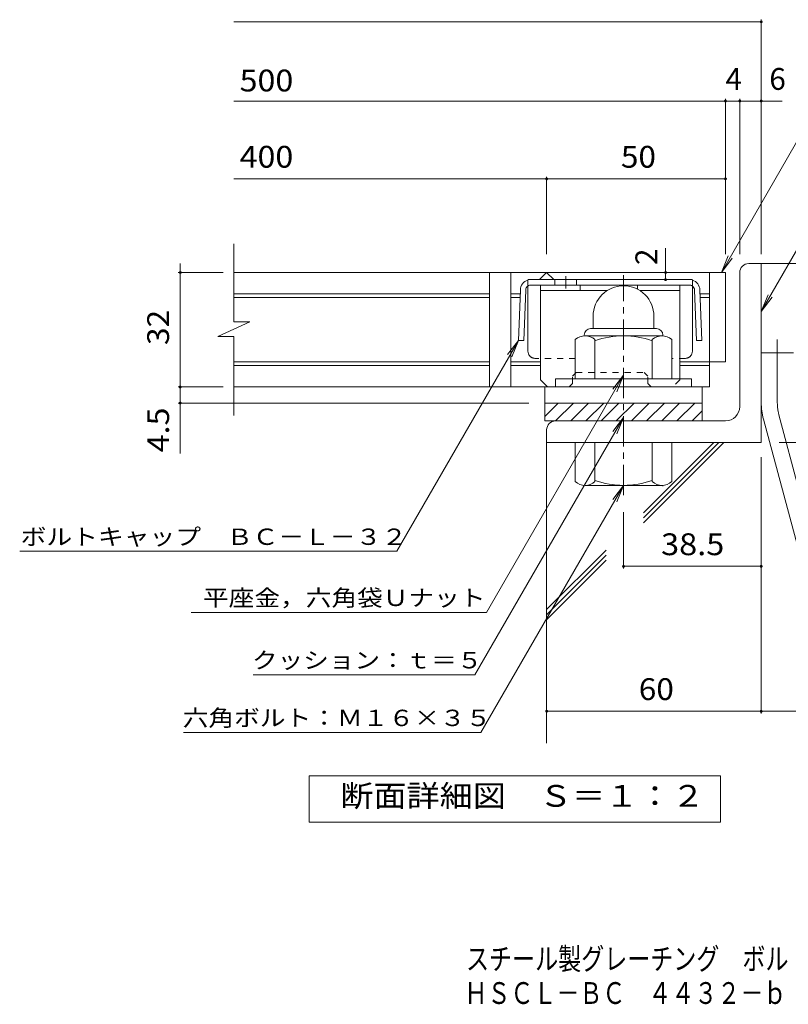
# Model space of a CAD drawing. Units: millimetres. Extents: x -1426 to 1776, y -1353 to 1389.
# Drawn here: x -1426 to -351, y -1353 to 23 of the extents above; entities that cross this region are included whole.
import ezdxf

# ---------------------------------------------------------------- set-up
doc = ezdxf.new("R2010")
doc.units = ezdxf.units.MM
doc.header["$LTSCALE"] = 10
for name, pattern in [('JWW_CENTER1', [6.773333, 4.233333, -0.846667, 0.846667, -0.846667]), ('JWW_CENTER2', [13.546667, 11.006667, -0.846667, 0.846667, -0.846667]), ('JWW_DASHED1', [1.693333, 0.846667, -0.846667]), ('JWW_HOJO', [1.693333, -1.27, 0.423333])]:
    doc.linetypes.add(name, pattern=pattern)
for name, color, linetype in [('D-1', 7, 'Continuous'), ('D-2', 7, 'Continuous'), ('D-4', 7, 'Continuous'), ('D-5', 7, 'Continuous'), ('D-6', 7, 'Continuous'), ('D-8', 7, 'Continuous'), ('D-9', 7, 'Continuous'), ('D-F', 7, 'Continuous'), ('F-Fﾚｲﾔ', 7, 'Continuous')]:
    doc.layers.add(name, color=color, linetype=linetype)
doc.styles.add('ＭＳ ゴシック', font='txt', dxfattribs={"height": 1})

msp = doc.modelspace()

# ---------------------------------------------------------------- linework, layer by layer
at = {"layer": 'D-1', "color": 2, "linetype": 'Continuous', "lineweight": 9}
for p, q in [((-419, -517.6), (-419, -330.1)), ((-406.5, -317.6), (-389, -317.6)), ((-389, -567.6), (-389, -317.6)), ((-581.4, -348.6), (-581.5, -348.6)), ((-624, -391.1), (-624, -408.6)), ((-539, -391.1), (-539, -408.6)), ((-627.5, -408.6), (-535.5, -408.6)), ((-649, -478.6), (-649, -423.8)), ((-636.5, -417.6), (-636.5, -418.6)), ((-527.7, -418.6), (-635.2, -418.6)), ((-621.5, -478.6), (-621.5, -423.8)), ((-541.5, -478.6), (-541.5, -423.8)), ((-526.5, -417.6), (-526.5, -418.6)), ((-514, -478.6), (-514, -423.8)), ((-389, -442.6), (-344, -442.6)), ((-389, -511.7), (-389, -442.6)), ((-486.5, -478.6), (-676.5, -478.6)), ((-676.5, -490.1), (-676.5, -478.6)), ((-486.5, -490.1), (-486.5, -478.6)), ((-691.5, -512.6), (-471.5, -512.6)), ((-691.5, -537.6), (-691.5, -512.6)), ((-691.5, -531.3), (-672.8, -512.6)), ((-676.6, -537.6), (-651.6, -512.6)), ((-655.3, -537.6), (-630.3, -512.6)), ((-634.1, -537.6), (-609.1, -512.6)), ((-612.9, -537.6), (-587.9, -512.6)), ((-591.7, -537.6), (-566.7, -512.6)), ((-570.5, -537.6), (-545.5, -512.6)), ((-549.3, -537.6), (-524.3, -512.6)), ((-528.1, -537.6), (-503.1, -512.6)), ((-506.9, -537.6), (-481.9, -512.6)), ((-471.5, -537.6), (-471.5, -512.6)), ((-485.6, -537.6), (-471.5, -523.4)), ((-385.9, -535), (-307.9, -825.9)), ((-439, -537.6), (-691.5, -537.6)), ((-689, -550.1), (-689, -567.6)), ((-389, -567.6), (-689, -567.6)), ((-649, -567.6), (-649, -622.4)), ((-621.5, -567.6), (-621.5, -622.4)), ((-541.5, -567.6), (-541.5, -622.4)), ((-514, -567.6), (-514, -622.4)), ((-636.5, -628.6), (-636.5, -627.6)), ((-527.7, -627.6), (-635.2, -627.6)), ((-526.5, -628.6), (-526.5, -627.6))]:
    msp.add_line(p, q, dxfattribs=at)
at = {"layer": 'D-1', "color": 2, "linetype": 'JWW_CENTER1', "lineweight": 9}
msp.add_line((-581.5, -641.2), (-581.5, -333.9), dxfattribs=at)
at = {"layer": 'D-1', "color": 2, "linetype": 'JWW_CENTER2', "lineweight": 9}
for p, q in [((-366.5, -511.7), (-366.5, -423.6)), ((-364.2, -529.2), (-276.9, -855))]:
    msp.add_line(p, q, dxfattribs=at)
at = {"layer": 'D-1', "color": 2, "linetype": 'Continuous', "lineweight": 9}
for centre, radius, start, end in [((-406.5, -330.1), 12.5, 90, 180), ((-581.5, -391.1), 42.5, 90, 180), ((-581.4, -391.1), 42.4, 0, 90), ((-627.5, -417.6), 9, 90, 180), ((-535.5, -417.6), 9, 0, 90), ((-635.2, -439.4), 20.8, 48.6201, 131.3816), ((-581.5, -538.6), 120, 70.5288, 109.4712), ((-527.7, -439.4), 20.8, 48.6183, 131.3799), ((-439, -517.6), 20, 270, 0), ((-299, -511.7), 90, 180, 195), ((-676.5, -550.1), 12.5, 90, 180), ((-635.2, -606.8), 20.8, 228.6183, 311.3799), ((-581.5, -507.6), 120, 250.5288, 289.4712), ((-527.7, -606.8), 20.8, 228.6201, 311.3816)]:
    msp.add_arc(centre, radius, start, end, dxfattribs=at)
at = {"layer": 'D-1', "color": 2, "linetype": 'JWW_CENTER2', "lineweight": 9}
msp.add_arc((-299, -511.7), 67.5, 180, 195, dxfattribs=at)
at = {"layer": 'D-2', "color": 3, "linetype": 'Continuous', "lineweight": 9}
for p, q in [((-1126.6, -399), (-1126.6, -290.1)), ((-439, -330.1), (-1126.6, -330.1)), ((-769, -330.1), (-769, -490.1)), ((-739, -330.1), (-739, -490.1)), ((-699, -340.1), (-689, -330.1)), ((-689, -330.1), (-679, -340.1)), ((-461.5, -330.1), (-461.5, -490.1)), ((-439, -330.1), (-439, -455.1)), ((-769, -360.1), (-1126.6, -360.1)), ((-769, -365.1), (-1126.6, -365.1)), ((-726, -360.1), (-739, -360.1)), ((-726.1, -365.1), (-739, -365.1)), ((-461.5, -360.1), (-474.5, -360.1)), ((-461.5, -365.1), (-474.3, -365.1)), ((-1148.7, -419.7), (-1104.1, -399)), ((-1104.1, -399), (-1126.6, -399)), ((-1148.7, -419.7), (-1126.6, -419.7)), ((-1126.6, -530.1), (-1126.6, -419.7)), ((-769, -455.1), (-1126.6, -455.1)), ((-769, -460.1), (-1126.6, -460.1)), ((-697.7, -455.1), (-739, -455.1)), ((-697.7, -460.1), (-739, -460.1)), ((-461.5, -455.1), (-502.7, -455.1)), ((-461.5, -460.1), (-502.7, -460.1)), ((-439, -455.1), (-461.5, -455.1)), ((-461.5, -490.1), (-1126.6, -490.1)), ((-691.5, -512.6), (-691.5, -490.1)), ((-471.5, -512.6), (-471.5, -490.1))]:
    msp.add_line(p, q, dxfattribs=at)
at = {"layer": 'D-4', "color": 7, "linetype": 'Continuous', "lineweight": 9}
for p, q in [((-1126.6, 20.3), (-389, 20.3)), ((-389, -304.7), (-389, 23.3)), ((-1126.6, -90.4), (-359.6, -90.4)), ((-439, -304.7), (-439, -87.4)), ((-419, -304.7), (-419, -87.4)), ((-1126.6, -199.2), (-439, -199.2)), ((-689, -304.7), (-689, -196.2)), ((-522.7, -330.1), (-522.7, -296)), ((-1141.3, -330.1), (-1204.3, -330.1)), ((-1201.3, -330.1), (-1201.3, -317.6)), ((-1201.3, -582.9), (-1201.3, -330.1)), ((-522.7, -340.1), (-522.7, -330.1)), ((-1141.3, -490.1), (-1204.3, -490.1)), ((-714, -512.6), (-1204.3, -512.6)), ((-364, -567.6), (-124.7, -567.6)), ((-389, -588.1), (-389, -946.4)), ((-581.5, -665.1), (-581.5, -743.8)), ((-581.5, -740.8), (-389, -740.8)), ((-689, -943.4), (-263.7, -943.4))]:
    msp.add_line(p, q, dxfattribs=at)
at = {"layer": 'D-4', "color": 2, "linetype": 'Continuous', "lineweight": 9}
for p, q in [((-1021, -1098.5), (-1021, -1033.5)), ((-1021, -1033.5), (-446, -1033.5)), ((-446, -1033.5), (-446, -1098.5)), ((-446, -1098.5), (-1021, -1098.5))]:
    msp.add_line(p, q, dxfattribs=at)
at = {"layer": 'D-4', "color": 7, "linetype": 'Continuous', "lineweight": 9, "const_width": 2}
for points in [[(-388, 20.3, 0.414214), (-389, 21.3, 0.414214), (-390, 20.3, 0.414214), (-389, 19.3, 0.414214)], [(-438, -90.4, 0.414214), (-439, -89.4, 0.414214), (-440, -90.4, 0.414214), (-439, -91.4, 0.414214)], [(-418, -90.4, 0.414214), (-419, -89.4, 0.414214), (-420, -90.4, 0.414214), (-419, -91.4, 0.414214)], [(-388, -90.4, 0.414214), (-389, -89.4, 0.414214), (-390, -90.4, 0.414214), (-389, -91.4, 0.414214)], [(-688, -199.2, 0.414214), (-689, -198.2, 0.414214), (-690, -199.2, 0.414214), (-689, -200.2, 0.414214)], [(-438, -199.2, 0.414214), (-439, -198.2, 0.414214), (-440, -199.2, 0.414214), (-439, -200.2, 0.414214)], [(-1200.3, -330.1, 0.414214), (-1201.3, -329.1, 0.414214), (-1202.3, -330.1, 0.414214), (-1201.3, -331.1, 0.414214)], [(-521.7, -330.1, 0.414214), (-522.7, -329.1, 0.414214), (-523.7, -330.1, 0.414214), (-522.7, -331.1, 0.414214)], [(-521.7, -340.1, 0.414214), (-522.7, -339.1, 0.414214), (-523.7, -340.1, 0.414214), (-522.7, -341.1, 0.414214)], [(-1200.3, -490.1, 0.414214), (-1201.3, -489.1, 0.414214), (-1202.3, -490.1, 0.414214), (-1201.3, -491.1, 0.414214)], [(-1200.3, -512.6, 0.414214), (-1201.3, -511.6, 0.414214), (-1202.3, -512.6, 0.414214), (-1201.3, -513.6, 0.414214)], [(-580.5, -740.8, 0.414214), (-581.5, -739.8, 0.414214), (-582.5, -740.8, 0.414214), (-581.5, -741.8, 0.414214)], [(-388, -740.8, 0.414214), (-389, -739.8, 0.414214), (-390, -740.8, 0.414214), (-389, -741.8, 0.414214)], [(-688, -943.4, 0.414214), (-689, -942.4, 0.414214), (-690, -943.4, 0.414214), (-689, -944.4, 0.414214)], [(-388, -943.4, 0.414214), (-389, -942.4, 0.414214), (-390, -943.4, 0.414214), (-389, -944.4, 0.414214)]]:
    msp.add_lwpolyline(points, format="xyb", close=True, dxfattribs=at)
at = {"layer": 'D-5', "color": 7, "linetype": 'Continuous', "lineweight": 9}
for p, q in [((-444.7, -330.1), (-332.5, -135.8)), ((-389, -384.5), (-280.8, -197.2)), ((-444.7, -330.1), (-435.2, -307)), ((-444.7, -330.1), (-429.5, -310.3)), ((-389, -384.5), (-379.4, -361.4)), ((-389, -384.5), (-373.7, -364.7)), ((-898.5, -719.8), (-728.4, -425.1)), ((-728.4, -425.1), (-743.6, -444.9)), ((-728.4, -425.1), (-737.9, -448.2)), ((-772.9, -805.2), (-581.5, -473.6)), ((-581.5, -473.6), (-596.7, -493.4)), ((-581.5, -473.6), (-591, -496.7)), ((-789.2, -892.4), (-581.5, -532.6)), ((-581.5, -532.6), (-596.7, -552.4)), ((-581.5, -532.6), (-591, -555.7)), ((-780.9, -973), (-581.5, -627.6)), ((-581.5, -627.6), (-596.7, -647.4)), ((-581.5, -627.6), (-591, -650.7)), ((-1425.8, -719.8), (-898.5, -719.8)), ((-1186, -805.2), (-772.9, -805.2)), ((-1099.4, -892.4), (-789.2, -892.4)), ((-1197, -973), (-780.9, -973))]:
    msp.add_line(p, q, dxfattribs=at)
at = {"layer": 'D-6', "color": 6, "linetype": 'Continuous', "lineweight": 5}
for p, q in [((-389, -317.6), (11, -317.6)), ((-689, -557.6), (-689, -987.9)), ((-553.7, -680.2), (-441.1, -567.6)), ((-553.7, -673.1), (-448.2, -567.6)), ((-553.7, -666), (-455.3, -567.6)), ((-689, -801.3), (-605.7, -718)), ((-689, -808.4), (-605.7, -725.1)), ((-689, -815.4), (-605.7, -732.2))]:
    msp.add_line(p, q, dxfattribs=at)
at = {"layer": 'D-8', "color": 4, "linetype": 'Continuous', "lineweight": 9}
for p, q in [((-697.7, -347.6), (-502.7, -347.6)), ((-697.7, -480.1), (-697.7, -347.6)), ((-697.7, -355.1), (-604, -355.1)), ((-642.1, -355.1), (-642.1, -347.6)), ((-562.1, -353.2), (-562.1, -347.6)), ((-558.8, -355.1), (-502.7, -355.1)), ((-502.7, -480.1), (-502.7, -347.6)), ((-697.7, -480.1), (-687.7, -490.1))]:
    msp.add_line(p, q, dxfattribs=at)
at = {"layer": 'D-8', "color": 4, "linetype": 'JWW_DASHED1', "lineweight": 9}
for p, q in [((-652.7, -475.1), (-647.7, -470.1)), ((-652.7, -485.1), (-652.7, -475.1)), ((-647.7, -470.1), (-552.7, -470.1)), ((-547.7, -475.1), (-552.7, -470.1)), ((-547.7, -485.1), (-547.7, -475.1)), ((-502.7, -480.1), (-512.7, -490.1)), ((-657.7, -490.1), (-687.7, -490.1)), ((-652.7, -485.1), (-657.7, -490.1)), ((-547.7, -485.1), (-542.7, -490.1)), ((-512.7, -490.1), (-542.7, -490.1))]:
    msp.add_line(p, q, dxfattribs=at)
at = {"layer": 'D-9', "color": 2, "linetype": 'Continuous', "lineweight": 9}
for p, q in [((-485.2, -340.1), (-715.2, -340.1)), ((-677.4, -340.1), (-677.4, -347.6)), ((-647.4, -340.1), (-647.4, -347.6)), ((-725.7, -354.6), (-728.4, -425.1)), ((-718.3, -354.8), (-720.9, -425.3)), ((-715.2, -440.1), (-715.2, -349.1)), ((-489.6, -347.6), (-710.8, -347.6)), ((-485.2, -440.1), (-485.2, -349.1)), ((-482.2, -354.8), (-479.5, -425.3)), ((-474.7, -354.6), (-472, -425.1)), ((-720.9, -425.3), (-728.4, -425.1)), ((-479.5, -425.3), (-472, -425.1))]:
    msp.add_line(p, q, dxfattribs=at)
at = {"layer": 'D-9', "color": 2, "linetype": 'JWW_DASHED1', "lineweight": 9}
for p, q in [((-715.2, -349.1), (-715.2, -340.1)), ((-485.2, -349.1), (-485.2, -340.1)), ((-649, -450.1), (-705.2, -450.1)), ((-495.2, -450.1), (-514, -450.1))]:
    msp.add_line(p, q, dxfattribs=at)
at = {"layer": 'D-9', "color": 2, "linetype": 'JWW_CENTER1', "lineweight": 9}
msp.add_line((-662.4, -335.2), (-662.4, -352.6), dxfattribs=at)
at = {"layer": 'D-9', "color": 2, "linetype": 'Continuous', "lineweight": 9}
for centre, radius, start, end in [((-710.8, -355.1), 15, 107.2667, 177.8692), ((-489.7, -355.1), 15, 2.1308, 72.7333), ((-710.8, -355.1), 7.5, 126.4157, 177.8692), ((-710.8, -355.1), 7.5, 90, 126.4157), ((-489.7, -355.1), 7.5, 53.5843, 90), ((-489.7, -355.1), 7.5, 2.1308, 53.5843), ((-705.2, -440.1), 10, 180, 221.4089), ((-495.2, -440.1), 10, 318.5911, 0)]:
    msp.add_arc(centre, radius, start, end, dxfattribs=at)
at = {"layer": 'D-9', "color": 2, "linetype": 'JWW_DASHED1', "lineweight": 9}
for centre, start, end in [((-705.2, -440.1), 221.4089, 270), ((-495.2, -440.1), 270, 318.5911)]:
    msp.add_arc(centre, 10, start, end, dxfattribs=at)
at = {"layer": 'D-F', "color": 4, "linetype": 'JWW_HOJO', "lineweight": 9}
msp.add_line((-667.7, -490.1), (-532.7, -490.1), dxfattribs=at)

# ---------------------------------------------------------------- texts
at = {"layer": 'D-4', "color": 2, "linetype": 'Continuous', "lineweight": 9, "style": 'ＭＳ ゴシック'}
for s, width, p in [('500', 1.083333, (-1118.3, -77)), ('400', 1.083333, (-1118.3, -183.6)), ('50', 1.0625, (-585.2, -183.6))]:
    msp.add_text(s, height=30.48, dxfattribs=dict(at, width=width)).set_placement(p)
for s, p in [('4', (-439, -74.8)), ('6', (-377.7, -74.8))]:
    msp.add_text(s, height=30.5, dxfattribs=at).set_placement(p)
at = {"layer": 'D-4', "color": 2, "linetype": 'Continuous', "lineweight": 211, "style": 'ＭＳ ゴシック'}
msp.add_text('2', height=30.5, rotation=90, dxfattribs=at).set_placement((-534.4, -319.7))
at = {"layer": 'D-4', "color": 2, "linetype": 'Continuous', "lineweight": 211, "style": 'ＭＳ ゴシック', "width": 1.0625}
msp.add_text('32', height=30.48, rotation=90, dxfattribs=at).set_placement((-1217, -431.4))
at = {"layer": 'D-4', "color": 2, "linetype": 'Continuous', "lineweight": 9, "style": 'ＭＳ ゴシック', "width": 1.083333}
msp.add_text('4.5', height=30.48, rotation=90.0001, dxfattribs=at).set_placement((-1217, -581.4))
at = {"layer": 'D-4', "color": 2, "linetype": 'Continuous', "lineweight": 211, "style": 'ＭＳ ゴシック'}
for s, width, p in [('38.5', 1.09375, (-529, -725.2)), ('60', 1.0625, (-560.2, -927.7)), ('断面詳細図\u3000Ｓ＝１：２', 1.113636, (-977.5, -1076.9))]:
    msp.add_text(s, height=30.48, dxfattribs=dict(at, width=width)).set_placement(p)
at = {"layer": 'D-5', "color": 7, "linetype": 'Continuous', "lineweight": 211, "style": 'ＭＳ ゴシック'}
for s, width, p in [('ボルトキャップ\u3000ＢＣ－Ｌ－３２', 1.155556, (-1424.5, -710.9)), ('平座金，六角袋Ｕナット', 1.151515, (-1169.5, -796.3)), ('クッション：ｔ＝５', 1.148148, (-1101, -883.5)), ('六角ボルト：Ｍ１６×３５', 1.152778, (-1197.9, -964.1))]:
    msp.add_text(s, height=22.86, dxfattribs=dict(at, width=width)).set_placement(p)
at = {"layer": 'F-Fﾚｲﾔ', "color": 2, "linetype": 'Continuous', "lineweight": 9, "style": 'ＭＳ ゴシック'}
for s, width, p in [('スチール製グレーチング\u3000ボルト固定式\u3000ボルトキャップ付\u3000プレーンタイプ\u3000集水桝用', 0.774375, (-801.7, -1304.7)), ('ＨＳＣＬ－ＢＣ\u3000４４３２－ｂ', 0.773214, (-804, -1352.5))]:
    msp.add_text(s, height=30.48, dxfattribs=dict(at, width=width)).set_placement(p)

doc.saveas('drawing.dxf')
